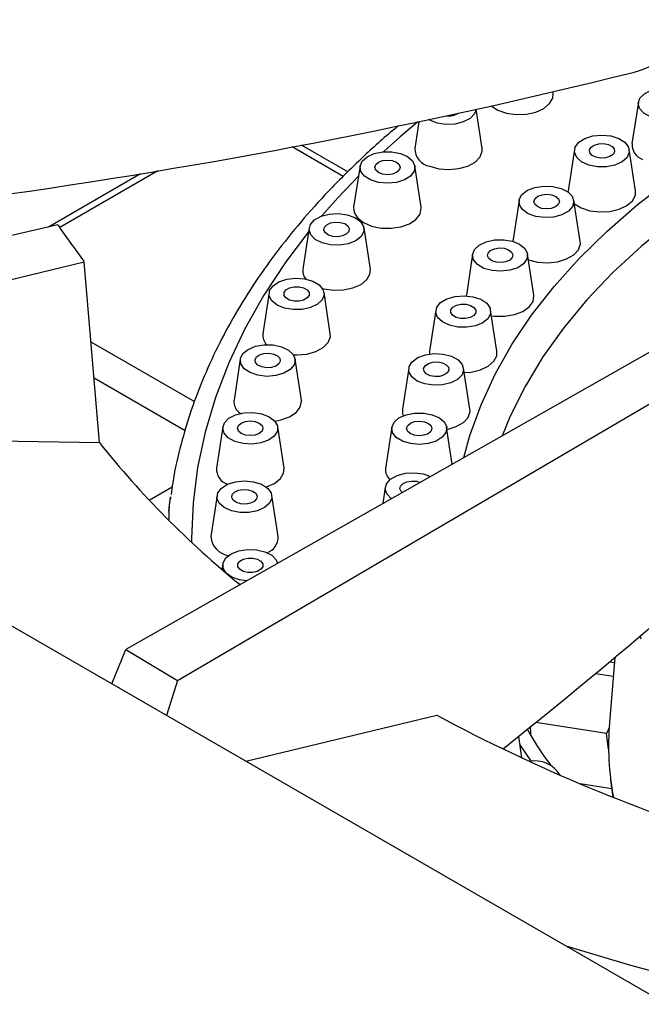
# Model space of a CAD drawing. Units: inches. Extents: x -7715 to -6291, y -1300 to 390.
# Drawn here: x -6791 to -6717, y -741 to -625 of the extents above; entities that cross this region are included whole.
import ezdxf

# ---------------------------------------------------------------- set-up
doc = ezdxf.new("R2010")
doc.units = ezdxf.units.IN
doc.header["$MEASUREMENT"] = 0

msp = doc.modelspace()

# ---------------------------------------------------------------- linework, layer by layer
at = {"color": 7, "linetype": 'Continuous', "lineweight": 30, "ltscale": 10}
for p, q in [((-6619.47, -796.15), (-6940.82, -610.64)), ((-6727.74, -633.77), (-6727.77, -633.6)), ((-6717.67, -634.84), (-6718.42, -639.7)), ((-6736.1, -640.28), (-6736.81, -635.66)), ((-6743.59, -637.13), (-6744.07, -640.28)), ((-6751.98, -643.07), (-6757.44, -639.91)), ((-6725.21, -640.43), (-6725.96, -645.29)), ((-6717.99, -645.29), (-6718.74, -640.43)), ((-6776.46, -643.29), (-6787.34, -649.58)), ((-6750.54, -642.36), (-6751.29, -647.23)), ((-6743.32, -647.23), (-6744.06, -642.36)), ((-6725.96, -645.29), (-6725.98, -645.43)), ((-6731.76, -646.43), (-6732.5, -651.27)), ((-6724.54, -651.29), (-6725.28, -646.43)), ((-6687.07, -647.73), (-6778.19, -699.49)), ((-6725.22, -646.85), (-6724.43, -647.32)), ((-6786.23, -649.32), (-6814.83, -656)), ((-6756.54, -649.69), (-6757.29, -654.55)), ((-6749.32, -654.55), (-6750.06, -649.69)), ((-6772.08, -703.15), (-6682.3, -650.48)), ((-6811.52, -660.62), (-6783.11, -653.67)), ((-6781.32, -675.04), (-6783.11, -653.67)), ((-6737.24, -652.77), (-6737.98, -657.63)), ((-6730.01, -657.63), (-6730.76, -652.77)), ((-6754.97, -656.85), (-6754.83, -656.89)), ((-6761.27, -657.32), (-6762.01, -662.18)), ((-6754.05, -662.18), (-6754.79, -657.32)), ((-6741.59, -659.4), (-6742.34, -664.26)), ((-6734.37, -664.26), (-6735.12, -659.4)), ((-6764.68, -665.17), (-6765.42, -670.04)), ((-6757.46, -670.04), (-6758.2, -665.17)), ((-6744.78, -666.24), (-6745.53, -671.1)), ((-6737.56, -671.1), (-6738.31, -666.24)), ((-6766.74, -673.19), (-6767.48, -678.05)), ((-6759.51, -678.05), (-6760.26, -673.19)), ((-6746.78, -673.23), (-6747.53, -678.09)), ((-6739.64, -677.58), (-6740.31, -673.23)), ((-6822.29, -674.29), (-6781.32, -675.04)), ((-6772.72, -680.3), (-6775.44, -681.87)), ((-6747.56, -680.31), (-6747.86, -682.26)), ((-6773.12, -683.14), (-6772.91, -681.46)), ((-6767.42, -681.28), (-6768.17, -686.14)), ((-6760.2, -686.14), (-6760.95, -681.28)), ((-6766.74, -689.37), (-6766.84, -690.04)), ((-6717.32, -698.28), (-6717.45, -697.91)), ((-6779.85, -703.56), (-6778.19, -699.49)), ((-6778.19, -699.49), (-6772.08, -703.15)), ((-6720.45, -700.43), (-6721.08, -708.12)), ((-6721.04, -700.93), (-6720.5, -701.02)), ((-6722.7, -702.31), (-6720.63, -702.63)), ((-6772.08, -703.15), (-6773.39, -707.3)), ((-6764.03, -712.7), (-6741.47, -707.27)), ((-6721.43, -709.4), (-6729.76, -708.11)), ((-6721.12, -708.73), (-6721.43, -709.4)), ((-6721.19, -711.25), (-6721.43, -709.4)), ((-6731.41, -712.33), (-6731.8, -709.75)), ((-6720.81, -715.94), (-6724.54, -715.37)), ((-6720.94, -714.92), (-6720.69, -716.94))]:
    msp.add_line(p, q, dxfattribs=at)
at = {"color": 8, "linetype": 'Continuous', "lineweight": 30, "ltscale": 10}
for p, q in [((-6752.52, -643.6), (-6758.54, -640.12)), ((-6774.4, -642.95), (-6786, -649.65)), ((-6782.31, -663.14), (-6770.07, -670.21)), ((-6771.19, -673.64), (-6781.95, -667.43))]:
    msp.add_line(p, q, dxfattribs=at)
at = {"color": 8, "linetype": 'Continuous', "lineweight": 30, "ltscale": 10, "flags": 128}
for points in [[(-6738.29, -676.82), (-6737.56, -674.21), (-6736.25, -670.57), (-6734.59, -666.98), (-6732.6, -663.44), (-6730.27, -659.98), (-6727.63, -656.59), (-6724.67, -653.29), (-6721.4, -650.09), (-6717.83, -647), (-6713.98, -644.02), (-6709.85, -641.17), (-6705.46, -638.45), (-6700.83, -635.87), (-6695.95, -633.45), (-6690.85, -631.18), (-6685.55, -629.07), (-6680.06, -627.13), (-6674.39, -625.37), (-6668.57, -623.79)], [(-6651.52, -624.38), (-6657.63, -625.45), (-6663.62, -626.71), (-6669.49, -628.16), (-6675.2, -629.79), (-6680.75, -631.61), (-6686.12, -633.6), (-6691.29, -635.76), (-6696.25, -638.08), (-6700.97, -640.55), (-6705.45, -643.17), (-6709.68, -645.93), (-6713.63, -648.83), (-6717.3, -651.84), (-6720.67, -654.96), (-6723.74, -658.19), (-6726.49, -661.51), (-6728.93, -664.92), (-6731.03, -668.4), (-6732.8, -671.94), (-6733.75, -674.24)], [(-6743.71, -637.15), (-6745.78, -638.92), (-6747.73, -640.67)], [(-6750.72, -643.56), (-6753.16, -646.12), (-6755.07, -648.28)], [(-6756.61, -650.14), (-6759.3, -653.7), (-6761.88, -657.61), (-6764.13, -661.59), (-6766.05, -665.62), (-6767.62, -669.71), (-6768.84, -673.83), (-6769.72, -677.99), (-6770.25, -682.16), (-6770.43, -686.35), (-6770.42, -686.84)], [(-6730.27, -712.71), (-6731.63, -710.75), (-6731.65, -710.72)]]:
    msp.add_lwpolyline(points, dxfattribs=at)
at = {"color": 7, "linetype": 'Continuous', "lineweight": 30, "ltscale": 10, "flags": 128}
for points in [[(-6735.04, -635.27), (-6734.27, -635.76), (-6733.24, -636.11), (-6732.08, -636.27), (-6730.89, -636.23), (-6729.78, -635.99), (-6728.83, -635.57), (-6728.15, -635), (-6727.78, -634.35), (-6727.74, -633.77)], [(-6712.19, -633.65), (-6711.55, -634.14), (-6711.22, -634.73), (-6711.24, -635.35), (-6711.6, -635.93), (-6712.27, -636.41), (-6713.18, -636.74), (-6714.22, -636.88), (-6715.28, -636.82), (-6716.25, -636.56), (-6717.03, -636.14), (-6717.52, -635.59), (-6717.68, -634.98), (-6717.49, -634.37), (-6716.96, -633.83), (-6716.16, -633.42), (-6715.18, -633.18), (-6714.11, -633.14), (-6713.08, -633.3), (-6712.19, -633.65)], [(-6736.84, -635.67), (-6737.02, -636.21), (-6737.54, -636.75), (-6738.34, -637.16), (-6739.32, -637.41), (-6740.39, -637.45), (-6741.42, -637.29), (-6742.31, -636.95), (-6742.43, -636.88)], [(-6719.98, -639.12), (-6719.26, -639.57), (-6718.83, -640.14), (-6718.74, -640.75), (-6719, -641.35), (-6719.59, -641.87), (-6720.43, -642.25), (-6721.44, -642.45), (-6722.51, -642.45), (-6723.52, -642.25), (-6724.37, -641.87), (-6724.95, -641.35), (-6725.22, -640.75), (-6725.13, -640.14), (-6724.7, -639.57), (-6723.98, -639.12), (-6723.03, -638.82), (-6721.98, -638.72), (-6720.92, -638.82), (-6719.98, -639.12)], [(-6723.14, -641.11), (-6723.4, -640.81), (-6723.44, -640.47), (-6723.26, -640.15), (-6722.88, -639.9), (-6722.35, -639.75), (-6721.77, -639.72), (-6721.21, -639.83), (-6720.77, -640.05), (-6720.51, -640.35), (-6720.47, -640.69), (-6720.65, -641.01), (-6721.04, -641.26), (-6721.56, -641.42), (-6722.14, -641.44), (-6722.7, -641.33), (-6723.14, -641.11)], [(-6745.77, -640.88), (-6744.92, -641.25), (-6744.33, -641.77), (-6744.06, -642.37), (-6744.15, -642.98), (-6744.57, -643.55), (-6745.29, -644.01), (-6746.23, -644.3), (-6747.29, -644.41), (-6748.34, -644.31), (-6749.29, -644.02), (-6750.01, -643.56), (-6750.45, -643), (-6750.54, -642.39), (-6750.29, -641.79), (-6749.7, -641.27), (-6748.86, -640.89), (-6747.85, -640.68), (-6746.78, -640.68), (-6745.77, -640.88)], [(-6742.31, -642.4), (-6741.23, -642.69), (-6740.05, -642.79), (-6738.87, -642.68), (-6737.8, -642.38), (-6736.94, -641.9), (-6736.35, -641.3), (-6736.1, -640.63), (-6736.1, -640.28)], [(-6748.36, -643.14), (-6748.69, -642.86), (-6748.8, -642.53), (-6748.69, -642.2), (-6748.36, -641.92), (-6747.88, -641.73), (-6747.3, -641.66), (-6746.73, -641.73), (-6746.24, -641.92), (-6745.92, -642.2), (-6745.8, -642.53), (-6745.92, -642.86), (-6746.24, -643.14), (-6746.73, -643.33), (-6747.3, -643.4), (-6747.88, -643.33), (-6748.36, -643.14)], [(-6726.79, -645.01), (-6725.99, -645.42), (-6725.47, -645.95), (-6725.27, -646.56), (-6725.43, -647.17), (-6725.92, -647.72), (-6726.7, -648.15), (-6727.67, -648.41), (-6728.73, -648.47), (-6729.77, -648.33), (-6730.68, -648), (-6731.35, -647.52), (-6731.72, -646.94), (-6731.74, -646.32), (-6731.41, -645.73), (-6730.76, -645.24), (-6729.88, -644.89), (-6728.85, -644.73), (-6727.78, -644.77), (-6726.79, -645.01)], [(-6724.43, -647.32), (-6723.39, -647.66), (-6722.23, -647.8), (-6721.04, -647.74), (-6719.93, -647.48), (-6719.01, -647.05), (-6718.35, -646.47), (-6718.02, -645.81), (-6717.99, -645.29)], [(-6729.59, -647.17), (-6729.9, -646.89), (-6730, -646.55), (-6729.87, -646.22), (-6729.54, -645.95), (-6729.04, -645.77), (-6728.46, -645.71), (-6727.89, -645.78), (-6727.42, -645.98), (-6727.1, -646.26), (-6727, -646.6), (-6727.13, -646.93), (-6727.47, -647.2), (-6727.96, -647.38), (-6728.54, -647.44), (-6729.11, -647.37), (-6729.59, -647.17)], [(-6751.29, -647.23), (-6751.24, -647.85), (-6750.85, -648.5), (-6750.14, -649.05), (-6749.19, -649.47)], [(-6749.19, -649.47), (-6748.06, -649.7), (-6746.87, -649.73), (-6745.72, -649.55), (-6744.71, -649.19), (-6743.93, -648.67), (-6743.44, -648.04), (-6743.3, -647.35), (-6743.32, -647.23)], [(-6752.06, -648.12), (-6751.15, -648.45), (-6750.48, -648.93), (-6750.11, -649.51), (-6750.09, -650.12), (-6750.41, -650.71), (-6751.05, -651.21), (-6751.94, -651.56), (-6752.97, -651.72), (-6754.03, -651.68), (-6755.02, -651.45), (-6755.83, -651.04), (-6756.35, -650.5), (-6756.55, -649.89), (-6756.4, -649.28), (-6755.91, -648.73), (-6755.14, -648.3), (-6754.17, -648.05), (-6753.1, -647.98), (-6752.06, -648.12)], [(-6754.25, -650.52), (-6754.63, -650.26), (-6754.8, -649.94), (-6754.74, -649.6), (-6754.46, -649.3), (-6754.01, -649.09), (-6753.45, -648.99), (-6752.87, -649.03), (-6752.35, -649.18), (-6751.98, -649.45), (-6751.81, -649.77), (-6751.87, -650.11), (-6752.14, -650.4), (-6752.6, -650.62), (-6753.16, -650.72), (-6753.74, -650.68), (-6754.25, -650.52)], [(-6732.55, -651.26), (-6731.69, -651.62), (-6731.07, -652.12), (-6730.77, -652.72), (-6730.82, -653.33), (-6731.22, -653.91), (-6731.91, -654.38), (-6732.84, -654.69), (-6733.89, -654.81), (-6734.95, -654.73), (-6735.9, -654.46), (-6736.66, -654.02), (-6737.12, -653.46), (-6737.24, -652.85), (-6737.02, -652.24), (-6736.46, -651.72), (-6735.64, -651.32), (-6734.64, -651.1), (-6733.58, -651.08), (-6732.55, -651.26)], [(-6730.65, -653.45), (-6729.56, -653.72), (-6728.37, -653.8), (-6727.2, -653.67), (-6726.15, -653.35), (-6725.3, -652.87), (-6724.75, -652.26), (-6724.52, -651.58), (-6724.54, -651.29)], [(-6734.96, -653.57), (-6735.32, -653.31), (-6735.48, -652.98), (-6735.41, -652.65), (-6735.12, -652.35), (-6734.66, -652.14), (-6734.09, -652.05), (-6733.51, -652.09), (-6733, -652.26), (-6732.64, -652.53), (-6732.49, -652.85), (-6732.56, -653.19), (-6732.85, -653.48), (-6733.31, -653.69), (-6733.87, -653.78), (-6734.45, -653.74), (-6734.96, -653.57)], [(-6754.83, -656.89), (-6753.68, -657.05), (-6752.49, -657.01), (-6751.37, -656.77), (-6750.42, -656.36), (-6749.73, -655.79), (-6749.36, -655.14), (-6749.32, -654.55)], [(-6757.09, -655.69), (-6756.13, -655.96), (-6755.38, -656.4), (-6754.91, -656.96), (-6754.78, -657.57), (-6755.01, -658.17), (-6755.56, -658.7), (-6756.38, -659.1), (-6757.38, -659.32), (-6758.45, -659.34), (-6759.47, -659.16), (-6760.34, -658.8), (-6760.96, -658.3), (-6761.26, -657.7), (-6761.21, -657.09), (-6760.81, -656.51), (-6760.12, -656.04), (-6759.2, -655.73), (-6758.15, -655.61), (-6757.09, -655.69)], [(-6758.86, -658.2), (-6759.28, -657.96), (-6759.5, -657.65), (-6759.5, -657.31), (-6759.28, -657), (-6758.86, -656.76), (-6758.32, -656.63), (-6757.74, -656.63), (-6757.2, -656.76), (-6756.78, -657), (-6756.56, -657.31), (-6756.56, -657.65), (-6756.78, -657.96), (-6757.2, -658.2), (-6757.74, -658.33), (-6758.32, -658.33), (-6758.86, -658.2)], [(-6737.2, -657.81), (-6736.28, -658.12), (-6735.58, -658.59), (-6735.18, -659.16), (-6735.13, -659.78), (-6735.42, -660.37), (-6736.03, -660.88), (-6736.9, -661.24), (-6737.92, -661.42), (-6738.99, -661.4), (-6739.99, -661.18), (-6740.81, -660.79), (-6741.37, -660.26), (-6741.6, -659.66), (-6741.48, -659.05), (-6741.02, -658.49), (-6740.27, -658.05), (-6739.31, -657.77), (-6738.25, -657.69), (-6737.2, -657.81)], [(-6737.98, -657.63), (-6737.98, -657.63), (-6737.99, -657.7)], [(-6735.01, -660.07), (-6734.64, -660.12), (-6733.45, -660.12), (-6732.31, -659.93), (-6731.31, -659.55), (-6730.56, -659.02), (-6730.11, -658.38), (-6730.01, -657.69), (-6730.01, -657.63)], [(-6739.2, -660.25), (-6739.61, -660.01), (-6739.82, -659.69), (-6739.81, -659.35), (-6739.57, -659.04), (-6739.15, -658.81), (-6738.6, -658.69), (-6738.02, -658.7), (-6737.48, -658.83), (-6737.08, -659.08), (-6736.87, -659.39), (-6736.88, -659.73), (-6737.11, -660.04), (-6737.54, -660.27), (-6738.08, -660.39), (-6738.67, -660.39), (-6739.2, -660.25)], [(-6758.4, -664.68), (-6758.01, -664.69), (-6756.83, -664.58), (-6755.76, -664.28), (-6754.89, -663.81), (-6754.3, -663.21), (-6754.04, -662.54), (-6754.05, -662.18)], [(-6760.81, -663.5), (-6759.81, -663.72), (-6758.98, -664.11), (-6758.42, -664.64), (-6758.19, -665.24), (-6758.32, -665.86), (-6758.78, -666.41), (-6759.52, -666.86), (-6760.48, -667.13), (-6761.54, -667.22), (-6762.59, -667.09), (-6763.51, -666.78), (-6764.21, -666.32), (-6764.61, -665.74), (-6764.67, -665.13), (-6764.37, -664.53), (-6763.76, -664.03), (-6762.9, -663.66), (-6761.88, -663.48), (-6760.81, -663.5)], [(-6742.34, -664.26), (-6742.35, -664.49), (-6742.35, -664.59)], [(-6738.23, -666.77), (-6737.42, -666.71), (-6736.31, -666.45), (-6735.39, -666.01), (-6734.73, -665.44), (-6734.39, -664.78), (-6734.37, -664.26)], [(-6762.15, -666.1), (-6762.6, -665.89), (-6762.88, -665.59), (-6762.93, -665.26), (-6762.76, -664.93), (-6762.39, -664.67), (-6761.88, -664.51), (-6761.29, -664.48), (-6760.73, -664.58), (-6760.28, -664.79), (-6760, -665.09), (-6759.95, -665.43), (-6760.12, -665.75), (-6760.49, -666.01), (-6761, -666.17), (-6761.59, -666.2), (-6762.15, -666.1)], [(-6740.71, -664.59), (-6739.73, -664.85), (-6738.95, -665.27), (-6738.46, -665.82), (-6738.3, -666.43), (-6738.49, -667.04), (-6739.01, -667.58), (-6739.81, -667.99), (-6740.79, -668.23), (-6741.86, -668.27), (-6742.89, -668.11), (-6743.78, -667.77), (-6744.43, -667.28), (-6744.76, -666.69), (-6744.74, -666.07), (-6744.38, -665.49), (-6743.71, -665.01), (-6742.81, -664.68), (-6741.77, -664.53), (-6740.71, -664.59)], [(-6742.27, -667.14), (-6742.72, -666.92), (-6742.98, -666.62), (-6743.03, -666.28), (-6742.85, -665.96), (-6742.47, -665.7), (-6741.94, -665.55), (-6741.36, -665.52), (-6740.8, -665.63), (-6740.36, -665.85), (-6740.09, -666.15), (-6740.05, -666.49), (-6740.23, -666.81), (-6740.61, -667.06), (-6741.13, -667.22), (-6741.72, -667.24), (-6742.27, -667.14)], [(-6760.61, -672.5), (-6759.87, -672.36), (-6758.86, -672), (-6758.07, -671.49), (-6757.59, -670.86), (-6757.44, -670.17), (-6757.46, -670.04)], [(-6745.53, -671.1), (-6745.52, -671.56), (-6745.43, -671.87)], [(-6740.27, -673.49), (-6740.23, -673.48), (-6739.17, -673.16), (-6738.33, -672.68), (-6737.77, -672.07), (-6737.55, -671.39), (-6737.56, -671.1)], [(-6763.18, -671.49), (-6762.15, -671.65), (-6761.26, -671.99), (-6760.62, -672.49), (-6760.29, -673.07), (-6760.3, -673.69), (-6760.66, -674.27), (-6761.34, -674.75), (-6762.24, -675.08), (-6763.28, -675.23), (-6764.35, -675.17), (-6765.32, -674.91), (-6766.09, -674.48), (-6766.59, -673.94), (-6766.75, -673.32), (-6766.56, -672.72), (-6766.03, -672.18), (-6765.23, -671.77), (-6764.25, -671.53), (-6763.18, -671.49)], [(-6743.02, -671.55), (-6742, -671.75), (-6741.16, -672.12), (-6740.57, -672.64), (-6740.3, -673.24), (-6740.39, -673.85), (-6740.82, -674.42), (-6741.54, -674.88), (-6742.48, -675.17), (-6743.53, -675.27), (-6744.59, -675.17), (-6745.53, -674.88), (-6746.26, -674.43), (-6746.69, -673.86), (-6746.78, -673.25), (-6746.52, -672.65), (-6745.94, -672.13), (-6745.1, -671.75), (-6744.09, -671.55), (-6743.02, -671.55)], [(-6764.07, -674.15), (-6764.56, -673.97), (-6764.88, -673.69), (-6765, -673.35), (-6764.88, -673.02), (-6764.56, -672.74), (-6764.07, -672.55), (-6763.5, -672.49), (-6762.92, -672.55), (-6762.44, -672.74), (-6762.11, -673.02), (-6762, -673.35), (-6762.11, -673.69), (-6762.44, -673.97), (-6762.92, -674.15), (-6763.5, -674.22), (-6764.07, -674.15)], [(-6744.14, -674.17), (-6744.62, -673.98), (-6744.93, -673.69), (-6745.04, -673.36), (-6744.91, -673.03), (-6744.58, -672.75), (-6744.09, -672.57), (-6743.51, -672.51), (-6742.94, -672.58), (-6742.46, -672.78), (-6742.14, -673.06), (-6742.04, -673.39), (-6742.16, -673.72), (-6742.5, -674), (-6742.99, -674.18), (-6743.57, -674.24), (-6744.14, -674.17)], [(-6761.62, -680.29), (-6761.58, -680.28), (-6760.63, -679.86), (-6759.94, -679.3), (-6759.56, -678.65), (-6759.51, -678.05)], [(-6746.82, -681.67), (-6746.85, -681.65), (-6747.37, -681.12), (-6747.57, -680.51), (-6747.42, -679.9), (-6746.93, -679.35), (-6746.15, -678.92), (-6745.18, -678.66), (-6744.12, -678.6)], [(-6744.12, -678.6), (-6743.08, -678.74), (-6742.21, -679.05)], [(-6764.19, -679.57), (-6763.13, -679.67), (-6762.19, -679.96), (-6761.47, -680.42), (-6761.04, -680.98), (-6760.95, -681.6), (-6761.21, -682.2), (-6761.8, -682.72), (-6762.64, -683.1), (-6763.65, -683.3), (-6764.72, -683.3), (-6765.73, -683.1), (-6766.58, -682.72), (-6767.16, -682.2), (-6767.43, -681.6), (-6767.34, -680.98), (-6766.91, -680.42), (-6766.18, -679.96), (-6765.24, -679.67), (-6764.19, -679.57)], [(-6745.55, -680.94), (-6745.66, -680.84), (-6745.82, -680.52), (-6745.75, -680.18), (-6745.46, -679.89), (-6745.01, -679.68), (-6744.44, -679.59), (-6743.86, -679.62), (-6743.44, -679.75)], [(-6764.62, -682.27), (-6765.14, -682.11), (-6765.51, -681.85), (-6765.68, -681.53), (-6765.62, -681.19), (-6765.35, -680.9), (-6764.89, -680.68), (-6764.33, -680.58), (-6763.75, -680.62), (-6763.24, -680.78), (-6762.86, -681.04), (-6762.69, -681.36), (-6762.75, -681.7), (-6763.03, -681.99), (-6763.48, -682.21), (-6764.04, -682.31), (-6764.62, -682.27)], [(-6763.95, -691.39), (-6764.76, -691.27), (-6765.66, -690.94), (-6766.33, -690.46), (-6766.7, -689.87), (-6766.71, -689.26), (-6766.38, -688.67), (-6765.74, -688.18), (-6764.85, -687.83), (-6763.82, -687.67)], [(-6763.79, -690.39), (-6764.33, -690.26), (-6764.75, -690.02), (-6764.97, -689.71), (-6764.97, -689.37), (-6764.75, -689.06), (-6764.33, -688.82), (-6763.79, -688.69), (-6763.21, -688.69), (-6762.67, -688.82), (-6762.25, -689.06), (-6762.03, -689.37), (-6762.03, -689.71), (-6762.25, -690.02), (-6762.67, -690.26), (-6763.21, -690.39), (-6763.79, -690.39)], [(-6763.82, -687.67), (-6762.75, -687.71), (-6761.76, -687.95), (-6760.97, -688.36), (-6760.44, -688.9), (-6760.27, -689.31)], [(-6709.93, -739.16), (-6718.56, -736.83), (-6726.2, -734.54)]]:
    msp.add_lwpolyline(points, dxfattribs=at)
at = {"color": 7, "linetype": 'Continuous', "lineweight": 30, "ltscale": 100}
for centre, radius, start, end in [((-6740.07, -634.27), 2.18, 262.593, 301.9131), ((-6716.57, -639.84), 1.85, 175.8145, 250.5358), ((-6741.91, -640.28), 2.16, 180.0208, 259.3359), ((-6714.18, -600.91), 86.8, 213.8924, 217.4277), ((-6755.81, -654.74), 1.49, 172.4479, 220.7449), ((-6760.46, -662.35), 1.57, 173.5217, 225.2068), ((-6763.69, -670.17), 1.74, 175.7017, 235.8093), ((-6696.87, -608.11), 107.75, 218.3992, 230.9836), ((-6765.57, -678.15), 1.92, 176.9747, 251.3264), ((-6745.94, -678.26), 1.59, 173.8624, 227.0826), ((-6765.68, -685.92), 2.5, 185.1676, 261.2817), ((-6762.19, -686.19), 1.99, 290.2716, 1.4273), ((-6643.14, -523.08), 208.79, 241.9031, 252.8253), ((-6687.65, -710.84), 33.53, 175.3446, 190.5279), ((-6729.87, -716.07), 3.42, 30.1782, 101.6122)]:
    msp.add_arc(centre, radius, start, end, dxfattribs=at)
for centre, major_axis, ratio, start_param, end_param in [((-6721.05, -623.18), (10, 0.2), 0.846697, 4.97483, 6.238055), ((-6892.22, -119.56), (629.91, 12.86), 0.846697, 4.851011, 4.97483), ((-6831.07, -234.52), (284.91, 562.57), 0.601825, 4.063115, 4.173664), ((-6601.66, -303.35), (37.13, 789.08), 0.162431, 2.117853, 2.119128)]:
    msp.add_ellipse(centre, major_axis=major_axis, ratio=ratio, start_param=start_param, end_param=end_param, dxfattribs=at)
at = {"color": 7, "linetype": 'Continuous', "lineweight": 30, "ltscale": 10}
for points, knots in [([(-6745.98, -637.61), (-6746.13, -637.73), (-6747.65, -638.95), (-6750.29, -641.37), (-6753.88, -644.88), (-6757.16, -648.49), (-6760.17, -652.19), (-6762.88, -655.97), (-6765.29, -659.82), (-6767.4, -663.73), (-6769.19, -667.69), (-6770.69, -671.7), (-6771.84, -675.74), (-6772.56, -678.9), (-6772.78, -680.72), (-6772.84, -681.18)], [0, 0, 0, 0, 0.009563, 0.09753, 0.185453, 0.273312, 0.36108, 0.448729, 0.53623, 0.623555, 0.710682, 0.797596, 0.884295, 0.970793, 1, 1, 1, 1]), ([(-6772.91, -681.46), (-6772.92, -681.51), (-6773.05, -682.2), (-6773.17, -682.95), (-6773.12, -684.15), (-6773.12, -684.15)], [0, 0, 0, 0, 0.072963, 0.996611, 1, 1, 1, 1]), ([(-6727.95, -713.21), (-6728.15, -712.95), (-6729.12, -711.65), (-6730.06, -710.2), (-6730.7, -709), (-6730.77, -708.87)], [0, 0, 0, 0, 0.183558, 0.911383, 1, 1, 1, 1])]:
    msp.add_open_spline(points, degree=3, knots=knots, dxfattribs=at)

doc.saveas('drawing.dxf')
